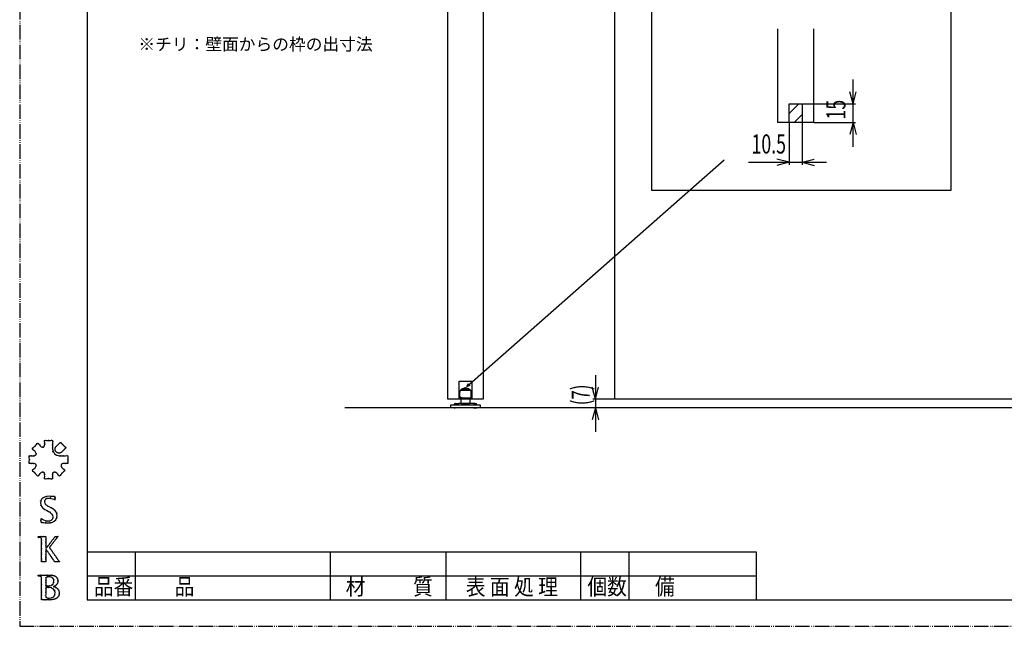
# Model space of a CAD drawing. Extents: x 17 to 417, y 13 to 292.
# Drawn here: x 17 to 217, y 13 to 136 of the extents above; entities that cross this region are included whole.
import ezdxf

# ---------------------------------------------------------------- set-up
doc = ezdxf.new("R2010")
doc.units = 0
doc.linetypes.add('AI9-LType2', pattern=[2.116667, 2.116667])
doc.linetypes.add('AI9-LType5', pattern=[4.017306, 2.954553, -0.295455, 0.088194, -0.295455, 0.088194, -0.295455])
doc.layers.add('レイヤー_1', color=160, linetype='Continuous')
doc.styles.add('STD', font='txt')

# ---------------------------------------------------------------- blocks, each defined once
blk = doc.blocks.new('AI9-BLK90')
at = {"layer": 'レイヤー_1', "color": 18}
for p, q in [((0.739145, 0.061495), (-0.739145, 0.061495)), ((-0.739145, 0.061495), (-0.739145, -0.061495)), ((0.739145, -0.061495), (0.739145, 0.061495)), ((-0.739145, -0.061495), (0.739145, -0.061495))]:
    blk.add_line(p, q, dxfattribs=at)
blk = doc.blocks.new('AI9-BLK88')
at = {"layer": 'レイヤー_1', "color": 18}
for p, q in [((-0.49, 1.31), (0.49, 1.31)), ((-0.49, 1.21), (-0.49, 1.31)), ((0.49, 1.31), (0.49, 1.21)), ((-0.86, -0.52), (0.86, -0.52)), ((-0.86, -1.58), (-0.86, -0.52)), ((-0.86, -1.58), (0.86, -1.58)), ((0.86, -0.52), (0.86, -1.58))]:
    blk.add_line(p, q, dxfattribs=at)
for points in [[(0, 1.58), (-0.19, 1.58), (-0.39, 1.53), (-0.55, 1.43)], [(0.55, 1.43), (0.39, 1.53), (0.19, 1.58), (0, 1.58)]]:
    blk.add_open_spline(points, degree=3, dxfattribs=at)
blk = doc.blocks.new('AI9-BLK87')
at = {"layer": 'レイヤー_1', "color": 18}
for p, q in [((-2.96, 0.14), (-2.12, 0.14)), ((-2.96, -0.43), (-2.96, 0.14)), ((-2.12, 0.14), (-2.32, 0.14)), ((-2.32, 0.14), (1.66, 0.14)), ((-2.01, 0.43), (-1.37, 0.43)), ((-0.63, 0.43), (-1.37, 0.43)), ((0.63, 0.43), (-0.63, 0.43)), ((1.37, 0.43), (0.63, 0.43)), ((2.01, 0.43), (1.37, 0.43)), ((2.32, 0.14), (1.63, 0.14)), ((1.63, 0.14), (2.96, 0.14)), ((1.66, 0.14), (2.32, 0.14)), ((2.96, 0.14), (2.96, -0.43)), ((-2.12, -0.43), (-2.96, -0.43)), ((-2.32, -0.43), (-2.12, -0.43)), ((1.65, -0.43), (-2.32, -0.43)), ((1.63, -0.43), (2.32, -0.43)), ((2.96, -0.43), (1.63, -0.43)), ((2.32, -0.43), (1.65, -0.43))]:
    blk.add_line(p, q, dxfattribs=at)
for points in [[(-2.01, 0.43), (-2.18, 0.43), (-2.31, 0.3), (-2.31, 0.14)], [(2.31, 0.14), (2.31, 0.3), (2.18, 0.43), (2.01, 0.43)]]:
    blk.add_open_spline(points, degree=3, dxfattribs=at)
blk = doc.blocks.new('AI9-BLK86')
at = {"layer": 'レイヤー_1', "color": 18}
for p, q in [((-1.108976, 0.000345), (-1.096229, 0.739662)), ((-1.096229, -0.738973), (-1.108976, 0.000345)), ((-1.096229, 0.739662), (-0.970656, 0.862307)), ((-0.000172, 0.739662), (-1.096229, 0.739662)), ((-0.532956, 0.862307), (-0.970656, 0.862307)), ((0.971345, 0.862307), (-0.532956, 0.862307)), ((1.095885, 0.739662), (-0.000172, 0.739662)), ((0.971345, 0.862307), (1.095885, 0.739662)), ((1.095885, 0.739662), (1.108976, 0.000345)), ((1.108976, 0.000345), (1.095885, -0.738973)), ((-0.714685, -0.738973), (-1.096229, -0.738973)), ((-1.096229, -0.738973), (-0.970656, -0.862307)), ((-0.970656, -0.862307), (-0.517798, -0.862307)), ((-0.714685, -0.738973), (-0.000172, -0.738973)), ((-0.517798, -0.862307), (-0.000172, -0.862307)), ((-0.000172, -0.738973), (1.095885, -0.738973)), ((-0.000172, -0.862307), (0.973067, -0.862307)), ((1.096402, -0.738973), (0.973067, -0.862307))]:
    blk.add_line(p, q, dxfattribs=at)
blk = doc.blocks.new('AI9-BLK78')
at = {"layer": 'レイヤー_1', "color": 18}
for p, q in [((0.090175, 5.790861), (0.090175, 0.862307)), ((0.090175, 0.862307), (-0.569733, 3.326584)), ((0.090175, 0.862307), (0.7506, 3.326584)), ((3.836544, 0.862307), (-0.402301, 0.862307)), ((0.090175, 0.862307), (0.090175, -0.862307)), ((0.090175, -0.862307), (-0.569733, -3.326584)), ((2.619737, -0.862307), (-0.402301, -0.862307)), ((0.090175, -0.862307), (0.090175, -5.790861)), ((0.090175, -0.862307), (0.7506, -3.326584))]:
    blk.add_line(p, q, dxfattribs=at)
at = {"layer": 'レイヤー_1', "color": 7, "insert": (-4.725759, -0.3514), "char_height": 3.694212, "attachment_point": 1, "rotation": 90, "style": 'STD'}
blk.add_mtext('\\fMyriad Roman|b0|i0;\\H3.6942;\\W0.68;\\C7;(7)', dxfattribs=at)
blk = doc.blocks.new('AI9-BLK59')
at = {"layer": 'レイヤー_1', "color": 18, "linetype": 'AI9-LType2'}
for p, q in [((-100.68, -110.34), (-100.68, 60.71)), ((-93.54, 60.71), (-93.54, -110.34)), ((-66.79, 60.64), (-66.79, -110.34)), ((-98.4, -106.64), (-95.82, -106.64)), ((-98.4, -110.34), (-98.4, -106.64)), ((-95.82, -106.64), (-95.82, -110.34)), ((-93.54, -110.34), (-100.68, -110.34)), ((73.66, -110.34), (-66.79, -110.34))]:
    blk.add_line(p, q, dxfattribs=at)
at = {"layer": 'レイヤー_1', "color": 18}
for p, q in [((-96.8, -107.76), (-96.47, -107.12)), ((-96.8, -107.76), (-96.16, -107.47)), ((-50.02, -112.06), (-121.63, -112.06)), ((202.88, -112.06), (-75.58, -112.06))]:
    blk.add_line(p, q, dxfattribs=at)
at = {"layer": 'レイヤー_1', "color": 7}
for name, p in [('AI9-BLK78', (-70.8, -111.2)), ('AI9-BLK88', (-97.11, -109.62)), ('AI9-BLK86', (-97.11, -109.28)), ('AI9-BLK90', (-97.11, -108.25)), ('AI9-BLK87', (-97.11, -111.63))]:
    blk.add_blockref(name, p, dxfattribs=at)
blk = doc.blocks.new('AI9-BLK58')
at = {"layer": 'レイヤー_1', "color": 18, "linetype": 'AI9-LType5'}
for p, q in [((-200.12, 139.93), (-200.12, -139.93)), ((-200.12, -139.93), (200.12, -139.93))]:
    blk.add_line(p, q, dxfattribs=at)
at = {"layer": 'レイヤー_1', "color": 18}
for p, q in [((-186.42, 139.45), (-186.42, -134.55)), ((-186.42, -124.77), (-50.4, -124.77)), ((-176.63, -124.77), (-176.63, -134.55)), ((-137, -124.77), (-137, -134.55)), ((-113.51, -124.77), (-113.51, -134.55)), ((-86.11, -124.77), (-86.11, -134.55)), ((-76.33, -124.77), (-76.33, -134.55)), ((-50.4, -124.77), (-50.4, -134.55)), ((-186.42, -129.66), (-50.4, -129.66)), ((-186.42, -134.55), (197.18, -134.55))]:
    blk.add_line(p, q, dxfattribs=at)
for points, knots in [([(-190.33, -106.84), (-190.33, -106.22), (-190.33, -107.05), (-190.33, -106.43), (-190.36, -105.31), (-190.36, -106.85), (-190.33, -105.67), (-190.28, -104.99), (-190.28, -105.82), (-190.33, -105.25), (-190.96, -105.18), (-190.03, -105.18), (-190.79, -105.25), (-192.13, -105.29), (-190.4, -105.29), (-191.66, -105.25), (-192.35, -105.26), (-191.42, -105.26), (-192.12, -105.25), (-193.59, -104.8), (-191.72, -105.59), (-193.06, -104.86), (-193.78, -103.52), (-193, -105.39), (-193.45, -103.93), (-193.45, -103.22), (-193.45, -104.15), (-193.45, -103.46), (-193.48, -102.21), (-193.48, -103.93), (-193.45, -102.6), (-193.38, -101.84), (-193.38, -102.76), (-193.45, -102.13), (-194.02, -102.08), (-193.19, -102.08), (-193.86, -102.13), (-195, -102.2), (-193.47, -102.2), (-194.63, -102.13), (-195.31, -102.06), (-194.49, -102.06), (-195.04, -102.13), (-195.07, -102.49), (-195.07, -101.98), (-195.04, -102.39), (-195.03, -103.13), (-195.03, -102.17), (-195.04, -102.87), (-195.03, -103.26), (-195.03, -102.74), (-195.04, -103.13), (-195.35, -103.77), (-194.84, -103.01), (-195.3, -103.51), (-195.97, -103.46), (-195.07, -103.64), (-195.75, -103.42), (-196.3, -102.94), (-195.59, -103.64), (-196.1, -103.07), (-196.62, -102.44), (-195.91, -103.14), (-196.45, -102.72), (-196.89, -103.08), (-196.31, -102.5), (-196.74, -103.01), (-197.51, -103.86), (-196.43, -102.78), (-197.28, -103.55), (-197.8, -103.98), (-197.21, -103.4), (-197.57, -103.84), (-197.15, -104.38), (-197.86, -103.68), (-197.22, -104.2), (-196.65, -104.7), (-197.36, -104), (-196.87, -104.55), (-196.65, -105.22), (-196.83, -104.32), (-196.78, -105), (-197.29, -105.45), (-196.52, -104.94), (-197.16, -105.25), (-197.55, -105.26), (-197.04, -105.26), (-197.42, -105.25), (-198.12, -105.26), (-197.17, -105.26), (-197.9, -105.25), (-198.31, -105.23), (-197.8, -105.23), (-198.16, -105.25), (-198.23, -105.8), (-198.23, -104.98), (-198.16, -105.67), (-198.08, -106.82), (-198.08, -105.28), (-198.16, -106.43), (-198.23, -107.12), (-198.23, -106.29), (-198.16, -106.84), (-197.8, -106.87), (-198.31, -106.87), (-197.9, -106.84), (-197.17, -106.84), (-198.12, -106.84), (-197.42, -106.84), (-197.04, -106.84), (-197.55, -106.84), (-197.16, -106.84), (-196.52, -107.16), (-197.29, -106.65), (-196.78, -107.1), (-196.83, -107.78), (-196.65, -106.88), (-196.87, -107.55), (-197.36, -108.1), (-196.65, -107.4), (-197.22, -107.9), (-197.85, -108.42), (-197.15, -107.72), (-197.57, -108.25), (-197.21, -108.7), (-197.8, -108.11), (-197.28, -108.55), (-196.43, -109.32), (-197.51, -108.23), (-196.74, -109.09), (-196.31, -109.6), (-196.89, -109.02), (-196.45, -109.38), (-195.91, -108.96), (-196.62, -109.66), (-196.1, -109.03), (-195.59, -108.46), (-196.3, -109.16), (-195.75, -108.68), (-195.07, -108.46), (-195.97, -108.64), (-195.3, -108.59), (-194.84, -109.09), (-195.35, -108.33), (-195.04, -108.97), (-195.03, -109.36), (-195.03, -108.84), (-195.04, -109.23), (-195.03, -109.93), (-195.03, -108.97), (-195.04, -109.71), (-195.07, -110.12), (-195.07, -109.6), (-195.04, -109.96), (-194.49, -110.04), (-195.31, -110.04), (-194.63, -109.96), (-193.48, -109.88), (-195.01, -109.89), (-193.86, -109.96), (-193.18, -110.04), (-194, -110.04), (-193.45, -109.96), (-193.42, -109.6), (-193.42, -110.12), (-193.45, -109.71), (-193.46, -108.97), (-193.46, -109.93), (-193.45, -109.23), (-193.46, -108.84), (-193.46, -109.36), (-193.45, -108.97), (-193.14, -108.33), (-193.65, -109.09), (-193.19, -108.59), (-192.52, -108.64), (-193.42, -108.46), (-192.74, -108.68), (-192.19, -109.16), (-192.9, -108.46), (-192.39, -109.03), (-191.87, -109.66), (-192.58, -108.96), (-192.04, -109.38), (-191.6, -109.01), (-192.18, -109.6), (-191.75, -109.09), (-190.98, -108.23), (-192.06, -109.32), (-191.21, -108.55), (-190.69, -108.11), (-191.28, -108.7), (-190.91, -108.25), (-191.34, -107.72), (-190.63, -108.42), (-191.27, -107.9), (-191.84, -107.4), (-191.13, -108.1), (-191.62, -107.55), (-191.84, -106.87), (-191.66, -107.78), (-191.71, -107.1), (-191.2, -106.65), (-191.96, -107.16), (-191.33, -106.84), (-190.94, -106.83), (-191.45, -106.83), (-191.07, -106.84), (-190.35, -106.85), (-191.31, -106.85), (-190.59, -106.84), (-190.2, -106.84), (-190.72, -106.84), (-190.33, -106.84)], [0, 0, 0, 0, 1, 1, 1, 2, 2, 2, 3, 3, 3, 4, 4, 4, 5, 5, 5, 6, 6, 6, 7, 7, 7, 8, 8, 8, 9, 9, 9, 10, 10, 10, 11, 11, 11, 12, 12, 12, 13, 13, 13, 14, 14, 14, 15, 15, 15, 16, 16, 16, 17, 17, 17, 18, 18, 18, 19, 19, 19, 20, 20, 20, 21, 21, 21, 22, 22, 22, 23, 23, 23, 24, 24, 24, 25, 25, 25, 26, 26, 26, 27, 27, 27, 28, 28, 28, 29, 29, 29, 30, 30, 30, 31, 31, 31, 32, 32, 32, 33, 33, 33, 34, 34, 34, 35, 35, 35, 36, 36, 36, 37, 37, 37, 38, 38, 38, 39, 39, 39, 40, 40, 40, 41, 41, 41, 42, 42, 42, 43, 43, 43, 44, 44, 44, 45, 45, 45, 46, 46, 46, 47, 47, 47, 48, 48, 48, 49, 49, 49, 50, 50, 50, 51, 51, 51, 52, 52, 52, 53, 53, 53, 54, 54, 54, 55, 55, 55, 56, 56, 56, 57, 57, 57, 58, 58, 58, 59, 59, 59, 60, 60, 60, 61, 61, 61, 62, 62, 62, 63, 63, 63, 64, 64, 64, 65, 65, 65, 66, 66, 66, 67, 67, 67, 68, 68, 68, 69, 69, 69, 70, 70, 70, 71, 71, 71, 71]), ([(-191.55, -104.48), (-191.55, -104.48), (-191.56, -104.49), (-191.55, -104.48), (-191.53, -104.46), (-191.56, -104.48), (-191.54, -104.47), (-191.5, -104.43), (-191.55, -104.47), (-191.52, -104.44), (-191.47, -104.4), (-191.53, -104.46), (-191.49, -104.42), (-191.44, -104.37), (-191.5, -104.43), (-191.45, -104.38), (-191.39, -104.32), (-191.47, -104.4), (-191.41, -104.34), (-191.35, -104.28), (-191.44, -104.36), (-191.37, -104.3), (-191.3, -104.23), (-191.39, -104.32), (-191.32, -104.25), (-191.25, -104.17), (-191.35, -104.28), (-191.27, -104.2), (-191.19, -104.12), (-191.3, -104.23), (-191.22, -104.15), (-191.14, -104.06), (-191.25, -104.17), (-191.16, -104.09), (-191.08, -104.01), (-191.19, -104.12), (-191.11, -104.04), (-191.03, -103.96), (-191.14, -104.06), (-191.06, -103.98), (-190.98, -103.9), (-191.08, -104.01), (-191, -103.93), (-190.93, -103.86), (-191.03, -103.96), (-190.95, -103.88), (-190.88, -103.81), (-190.98, -103.9), (-190.9, -103.83), (-190.84, -103.77), (-190.93, -103.85), (-190.86, -103.79), (-190.8, -103.73), (-190.88, -103.81), (-190.82, -103.75), (-190.77, -103.7), (-190.84, -103.77), (-190.79, -103.71), (-190.74, -103.67), (-190.8, -103.73), (-190.76, -103.69), (-190.73, -103.65), (-190.77, -103.7), (-190.74, -103.67), (-190.72, -103.65), (-190.74, -103.67), (-190.72, -103.65), (-190.72, -103.65), (-190.72, -103.65), (-190.72, -103.65), (-190.73, -103.64), (-190.72, -103.65), (-190.72, -103.64), (-190.75, -103.62), (-190.72, -103.65), (-190.74, -103.63), (-190.77, -103.6), (-190.73, -103.64), (-190.76, -103.6), (-190.81, -103.56), (-190.75, -103.62), (-190.79, -103.57), (-190.85, -103.52), (-190.77, -103.59), (-190.83, -103.54), (-190.89, -103.47), (-190.81, -103.56), (-190.87, -103.5), (-190.94, -103.42), (-190.85, -103.52), (-190.92, -103.45), (-191, -103.37), (-190.89, -103.47), (-190.97, -103.39), (-191.06, -103.31), (-190.94, -103.42), (-191.03, -103.34), (-191.12, -103.25), (-191, -103.37), (-191.09, -103.28), (-191.18, -103.18), (-191.06, -103.31), (-191.15, -103.21), (-191.25, -103.12), (-191.12, -103.24), (-191.22, -103.15), (-191.31, -103.05), (-191.18, -103.18), (-191.28, -103.08), (-191.38, -102.99), (-191.25, -103.12), (-191.35, -103.02), (-191.44, -102.92), (-191.31, -103.05), (-191.41, -102.96), (-191.5, -102.86), (-191.38, -102.99), (-191.47, -102.89), (-191.56, -102.8), (-191.44, -102.92), (-191.53, -102.83), (-191.62, -102.75), (-191.5, -102.86), (-191.59, -102.78), (-191.67, -102.7), (-191.56, -102.8), (-191.64, -102.72), (-191.72, -102.65), (-191.62, -102.75), (-191.69, -102.67), (-191.76, -102.61), (-191.67, -102.7), (-191.73, -102.63), (-191.79, -102.58), (-191.72, -102.65), (-191.77, -102.59), (-191.82, -102.55), (-191.76, -102.61), (-191.8, -102.56), (-191.84, -102.53), (-191.79, -102.57), (-191.83, -102.54), (-191.85, -102.52), (-191.82, -102.55), (-191.84, -102.53), (-191.85, -102.52), (-191.84, -102.53), (-191.84, -102.52), (-191.85, -102.53), (-191.84, -102.52), (-191.85, -102.53), (-191.87, -102.55), (-191.84, -102.52), (-191.86, -102.54), (-191.89, -102.57), (-191.85, -102.53), (-191.88, -102.56), (-191.93, -102.6), (-191.87, -102.55), (-191.91, -102.59), (-191.96, -102.64), (-191.89, -102.57), (-191.95, -102.62), (-192.01, -102.68), (-191.93, -102.6), (-191.99, -102.66), (-192.05, -102.73), (-191.96, -102.64), (-192.03, -102.71), (-192.1, -102.78), (-192.01, -102.68), (-192.08, -102.76), (-192.16, -102.83), (-192.05, -102.73), (-192.13, -102.81), (-192.21, -102.89), (-192.1, -102.78), (-192.18, -102.86), (-192.26, -102.94), (-192.16, -102.83), (-192.24, -102.92), (-192.32, -103), (-192.21, -102.89), (-192.29, -102.97), (-192.37, -103.05), (-192.27, -102.94), (-192.35, -103.03), (-192.43, -103.11), (-192.32, -103), (-192.4, -103.08), (-192.48, -103.16), (-192.37, -103.05), (-192.45, -103.13), (-192.52, -103.2), (-192.43, -103.11), (-192.5, -103.18), (-192.57, -103.24), (-192.48, -103.16), (-192.54, -103.22), (-192.6, -103.28), (-192.52, -103.2), (-192.58, -103.26), (-192.64, -103.31), (-192.57, -103.24), (-192.62, -103.3), (-192.66, -103.34), (-192.6, -103.28), (-192.65, -103.32), (-192.68, -103.36), (-192.64, -103.31), (-192.67, -103.35), (-192.69, -103.37), (-192.66, -103.34), (-192.68, -103.36), (-192.69, -103.37), (-192.68, -103.36), (-192.68, -103.36), (-192.78, -103.47), (-192.66, -103.33), (-192.75, -103.43), (-192.83, -103.54), (-192.72, -103.39), (-192.8, -103.51), (-192.87, -103.62), (-192.78, -103.47), (-192.84, -103.59), (-192.89, -103.71), (-192.83, -103.55), (-192.88, -103.67), (-192.91, -103.8), (-192.87, -103.63), (-192.9, -103.75), (-192.92, -103.88), (-192.89, -103.71), (-192.91, -103.84), (-192.92, -103.97), (-192.91, -103.8), (-192.92, -103.93), (-192.91, -104.06), (-192.92, -103.88), (-192.91, -104.01), (-192.89, -104.14), (-192.92, -103.97), (-192.9, -104.1), (-192.87, -104.23), (-192.91, -104.06), (-192.88, -104.18), (-192.83, -104.31), (-192.89, -104.14), (-192.84, -104.27), (-192.78, -104.39), (-192.87, -104.23), (-192.8, -104.35), (-192.72, -104.46), (-192.83, -104.31), (-192.75, -104.42), (-192.66, -104.53), (-192.78, -104.39), (-192.68, -104.49), (-192.58, -104.58), (-192.72, -104.46), (-192.62, -104.55), (-192.51, -104.63), (-192.65, -104.53), (-192.54, -104.6), (-192.42, -104.67), (-192.58, -104.58), (-192.46, -104.65), (-192.34, -104.7), (-192.5, -104.63), (-192.38, -104.68), (-192.25, -104.72), (-192.42, -104.67), (-192.3, -104.7), (-192.17, -104.73), (-192.34, -104.7), (-192.21, -104.72), (-192.08, -104.73), (-192.25, -104.72), (-192.12, -104.72), (-191.99, -104.72), (-192.17, -104.73), (-192.04, -104.72), (-191.91, -104.7), (-192.08, -104.73), (-191.95, -104.7), (-191.82, -104.67), (-191.99, -104.72), (-191.86, -104.68), (-191.74, -104.63), (-191.9, -104.7), (-191.78, -104.65), (-191.66, -104.58), (-191.82, -104.67), (-191.7, -104.6), (-191.59, -104.53), (-191.74, -104.63), (-191.63, -104.55), (-191.52, -104.46), (-191.66, -104.58), (-191.56, -104.49), (-191.56, -104.48), (-191.56, -104.49), (-191.56, -104.49), (-191.55, -104.48), (-191.56, -104.49), (-191.55, -104.48)], [0, 0, 0, 0, 1, 1, 1, 2, 2, 2, 3, 3, 3, 4, 4, 4, 5, 5, 5, 6, 6, 6, 7, 7, 7, 8, 8, 8, 9, 9, 9, 10, 10, 10, 11, 11, 11, 12, 12, 12, 13, 13, 13, 14, 14, 14, 15, 15, 15, 16, 16, 16, 17, 17, 17, 18, 18, 18, 19, 19, 19, 20, 20, 20, 21, 21, 21, 22, 22, 22, 23, 23, 23, 24, 24, 24, 25, 25, 25, 26, 26, 26, 27, 27, 27, 28, 28, 28, 29, 29, 29, 30, 30, 30, 31, 31, 31, 32, 32, 32, 33, 33, 33, 34, 34, 34, 35, 35, 35, 36, 36, 36, 37, 37, 37, 38, 38, 38, 39, 39, 39, 40, 40, 40, 41, 41, 41, 42, 42, 42, 43, 43, 43, 44, 44, 44, 45, 45, 45, 46, 46, 46, 47, 47, 47, 48, 48, 48, 49, 49, 49, 50, 50, 50, 51, 51, 51, 52, 52, 52, 53, 53, 53, 54, 54, 54, 55, 55, 55, 56, 56, 56, 57, 57, 57, 58, 58, 58, 59, 59, 59, 60, 60, 60, 61, 61, 61, 62, 62, 62, 63, 63, 63, 64, 64, 64, 65, 65, 65, 66, 66, 66, 67, 67, 67, 68, 68, 68, 69, 69, 69, 70, 70, 70, 71, 71, 71, 72, 72, 72, 73, 73, 73, 74, 74, 74, 75, 75, 75, 76, 76, 76, 77, 77, 77, 78, 78, 78, 79, 79, 79, 80, 80, 80, 81, 81, 81, 82, 82, 82, 83, 83, 83, 84, 84, 84, 85, 85, 85, 86, 86, 86, 87, 87, 87, 88, 88, 88, 89, 89, 89, 90, 90, 90, 91, 91, 91, 92, 92, 92, 93, 93, 93, 94, 94, 94, 95, 95, 95, 96, 96, 96, 97, 97, 97, 98, 98, 98, 99, 99, 99, 100, 100, 100, 101, 101, 101, 102, 102, 102, 102]), ([(-192.88, -114.22), (-193.71, -113.89), (-192.61, -114.32), (-193.43, -114.01), (-194.69, -113.73), (-192.99, -114), (-194.28, -113.87), (-195.11, -114.08), (-194.05, -113.7), (-194.81, -114.05), (-195.24, -114.86), (-194.8, -113.72), (-195.03, -114.63), (-194.72, -115.55), (-195.25, -114.37), (-194.77, -115.21), (-193.86, -115.89), (-195.12, -115.05), (-194.14, -115.64), (-193, -116.23), (-194.51, -115.42), (-193.39, -116.04), (-192.39, -116.8), (-193.65, -115.73), (-192.76, -116.58), (-192.26, -117.76), (-192.79, -116.13), (-192.49, -117.39), (-192.77, -118.78), (-192.24, -116.99), (-192.76, -118.28), (-193.75, -119.1), (-192.34, -118.12), (-193.47, -118.78), (-194.95, -119.1), (-192.98, -118.79), (-194.45, -118.93), (-195.67, -118.79), (-193.98, -118.96), (-195.3, -118.84), (-196.19, -118.76), (-195.15, -118.99), (-195.82, -118.73), (-195.83, -118.49), (-195.83, -118.82), (-195.82, -118.56), (-195.81, -118.11), (-195.81, -118.72), (-195.82, -118.26), (-195.83, -118), (-195.83, -118.33), (-195.82, -118.09), (-195.05, -118.33), (-196.26, -117.75), (-195.22, -118.38), (-193.85, -118.8), (-195.63, -118.44), (-194.33, -118.56), (-193.62, -118.47), (-194.56, -118.63), (-193.86, -118.48), (-193.28, -118.1), (-194, -118.67), (-193.5, -118.2), (-193.2, -117.39), (-193.49, -118.5), (-193.35, -117.65), (-193.67, -116.68), (-193.14, -117.92), (-193.62, -117.03), (-194.52, -116.33), (-193.26, -117.2), (-194.25, -116.59), (-195.38, -115.99), (-193.88, -116.81), (-195, -116.18), (-195.99, -115.44), (-194.73, -116.5), (-195.63, -115.65), (-196.13, -114.49), (-195.6, -116.09), (-195.89, -114.85), (-195.67, -113.72), (-196.09, -115.18), (-195.68, -114.12), (-194.84, -113.36), (-196.04, -114.28), (-195.08, -113.66), (-193.66, -113.33), (-195.55, -113.65), (-194.13, -113.5), (-193.05, -113.6), (-194.56, -113.49), (-193.38, -113.56), (-192.53, -113.59), (-193.53, -113.42), (-192.88, -113.64), (-192.87, -113.86), (-192.87, -113.56), (-192.88, -113.79), (-192.89, -114.21), (-192.89, -113.66), (-192.88, -114.07), (-192.88, -114.29), (-192.88, -113.99), (-192.88, -114.22)], [0, 0, 0, 0, 1, 1, 1, 2, 2, 2, 3, 3, 3, 4, 4, 4, 5, 5, 5, 6, 6, 6, 7, 7, 7, 8, 8, 8, 9, 9, 9, 10, 10, 10, 11, 11, 11, 12, 12, 12, 13, 13, 13, 14, 14, 14, 15, 15, 15, 16, 16, 16, 17, 17, 17, 18, 18, 18, 19, 19, 19, 20, 20, 20, 21, 21, 21, 22, 22, 22, 23, 23, 23, 24, 24, 24, 25, 25, 25, 26, 26, 26, 27, 27, 27, 28, 28, 28, 29, 29, 29, 30, 30, 30, 31, 31, 31, 32, 32, 32, 33, 33, 33, 34, 34, 34, 35, 35, 35, 35]), ([(-194.07, -123.92), (-194.04, -123.88), (-194.08, -123.93), (-194.05, -123.89), (-193.97, -123.79), (-194.08, -123.93), (-194, -123.82), (-193.87, -123.66), (-194.04, -123.88), (-193.91, -123.71), (-193.74, -123.49), (-193.97, -123.78), (-193.8, -123.57), (-193.6, -123.31), (-193.86, -123.65), (-193.67, -123.4), (-193.45, -123.11), (-193.74, -123.49), (-193.52, -123.2), (-193.28, -122.9), (-193.6, -123.31), (-193.36, -123), (-193.12, -122.68), (-193.44, -123.11), (-193.2, -122.79), (-192.95, -122.47), (-193.28, -122.9), (-193.04, -122.58), (-192.8, -122.27), (-193.11, -122.68), (-192.88, -122.37), (-192.66, -122.09), (-192.95, -122.47), (-192.73, -122.18), (-192.53, -121.93), (-192.8, -122.27), (-192.6, -122.01), (-192.43, -121.8), (-192.66, -122.09), (-192.49, -121.87), (-192.35, -121.7), (-192.52, -121.92), (-192.4, -121.76), (-192.33, -121.65), (-192.44, -121.8), (-192.34, -121.68), (-192.31, -121.64), (-192.35, -121.69), (-192.32, -121.66), (-192.36, -121.66), (-192.31, -121.66), (-192.35, -121.66), (-192.45, -121.66), (-192.32, -121.66), (-192.41, -121.66), (-192.55, -121.66), (-192.37, -121.66), (-192.5, -121.66), (-192.66, -121.66), (-192.45, -121.66), (-192.61, -121.66), (-192.76, -121.66), (-192.55, -121.66), (-192.71, -121.66), (-192.84, -121.66), (-192.66, -121.66), (-192.8, -121.66), (-192.89, -121.66), (-192.77, -121.66), (-192.86, -121.66), (-192.9, -121.66), (-192.85, -121.66), (-192.89, -121.66), (-192.92, -121.7), (-192.88, -121.64), (-192.91, -121.69), (-193, -121.81), (-192.87, -121.65), (-192.97, -121.76), (-193.11, -121.95), (-192.92, -121.7), (-193.06, -121.89), (-193.24, -122.13), (-193, -121.81), (-193.19, -122.05), (-193.4, -122.33), (-193.11, -121.95), (-193.33, -122.23), (-193.57, -122.55), (-193.25, -122.13), (-193.49, -122.44), (-193.75, -122.78), (-193.4, -122.33), (-193.66, -122.67), (-193.93, -123.01), (-193.57, -122.55), (-193.84, -122.9), (-194.11, -123.24), (-193.75, -122.78), (-194.02, -123.13), (-194.28, -123.46), (-193.93, -123.02), (-194.19, -123.35), (-194.43, -123.67), (-194.11, -123.25), (-194.35, -123.56), (-194.57, -123.84), (-194.28, -123.47), (-194.5, -123.75), (-194.68, -123.98), (-194.44, -123.67), (-194.62, -123.91), (-194.76, -124.09), (-194.57, -123.85), (-194.71, -124.03), (-194.81, -124.14), (-194.69, -123.98), (-194.77, -124.11), (-194.8, -124.16), (-194.76, -124.1), (-194.79, -124.14), (-194.81, -124.14), (-194.79, -124.14), (-194.8, -124.14), (-194.81, -124.14), (-194.8, -124.14), (-194.81, -124.14), (-194.82, -124.1), (-194.82, -124.16), (-194.81, -124.11), (-194.8, -123.98), (-194.8, -124.14), (-194.81, -124.03), (-194.81, -123.85), (-194.81, -124.09), (-194.81, -123.91), (-194.81, -123.67), (-194.81, -123.98), (-194.81, -123.75), (-194.81, -123.47), (-194.81, -123.84), (-194.81, -123.56), (-194.81, -123.25), (-194.81, -123.67), (-194.81, -123.35), (-194.81, -123.02), (-194.81, -123.46), (-194.81, -123.13), (-194.81, -122.78), (-194.81, -123.24), (-194.81, -122.9), (-194.81, -122.55), (-194.81, -123.01), (-194.81, -122.67), (-194.81, -122.33), (-194.81, -122.78), (-194.81, -122.44), (-194.81, -122.13), (-194.81, -122.55), (-194.81, -122.23), (-194.81, -121.95), (-194.81, -122.33), (-194.81, -122.05), (-194.81, -121.81), (-194.81, -122.13), (-194.81, -121.89), (-194.81, -121.7), (-194.81, -121.95), (-194.81, -121.76), (-194.81, -121.65), (-194.81, -121.81), (-194.81, -121.69), (-194.81, -121.64), (-194.81, -121.7), (-194.81, -121.66), (-194.85, -121.66), (-194.79, -121.66), (-194.84, -121.66), (-194.95, -121.66), (-194.8, -121.66), (-194.91, -121.66), (-195.08, -121.66), (-194.85, -121.66), (-195.02, -121.66), (-195.24, -121.66), (-194.95, -121.66), (-195.17, -121.66), (-195.41, -121.66), (-195.08, -121.66), (-195.33, -121.66), (-195.6, -121.66), (-195.24, -121.66), (-195.51, -121.66), (-195.78, -121.66), (-195.42, -121.66), (-195.69, -121.66), (-195.95, -121.66), (-195.6, -121.66), (-195.87, -121.66), (-196.11, -121.66), (-195.78, -121.66), (-196.03, -121.66), (-196.24, -121.66), (-195.96, -121.66), (-196.17, -121.66), (-196.35, -121.66), (-196.12, -121.66), (-196.29, -121.66), (-196.39, -121.66), (-196.25, -121.66), (-196.36, -121.66), (-196.41, -121.66), (-196.35, -121.66), (-196.39, -121.66), (-196.39, -121.68), (-196.39, -121.65), (-196.39, -121.68), (-196.39, -121.74), (-196.39, -121.66), (-196.39, -121.72), (-196.39, -121.79), (-196.39, -121.69), (-196.39, -121.77), (-196.39, -121.83), (-196.39, -121.75), (-196.39, -121.81), (-196.39, -121.84), (-196.39, -121.8), (-196.39, -121.83), (-196.13, -121.92), (-196.54, -121.85), (-196.18, -121.86), (-195.93, -121.9), (-196.25, -121.84), (-196.02, -121.89), (-195.83, -121.95), (-196.08, -121.87), (-195.89, -121.93), (-195.75, -122), (-195.94, -121.9), (-195.8, -121.98), (-195.7, -122.07), (-195.83, -121.94), (-195.74, -122.05), (-195.67, -122.18), (-195.75, -122), (-195.69, -122.14), (-195.65, -122.32), (-195.7, -122.08), (-195.67, -122.26), (-195.65, -122.49), (-195.67, -122.18), (-195.66, -122.41), (-195.65, -122.71), (-195.66, -122.31), (-195.66, -122.61), (-195.66, -122.66), (-195.66, -122.6), (-195.66, -122.64), (-195.66, -122.77), (-195.66, -122.6), (-195.66, -122.72), (-195.66, -122.92), (-195.66, -122.66), (-195.66, -122.85), (-195.66, -123.1), (-195.66, -122.77), (-195.66, -123.02), (-195.66, -123.33), (-195.66, -122.92), (-195.66, -123.22), (-195.66, -123.57), (-195.66, -123.11), (-195.66, -123.46), (-195.66, -123.84), (-195.66, -123.33), (-195.66, -123.71), (-195.66, -124.13), (-195.66, -123.58), (-195.66, -123.99), (-195.66, -124.43), (-195.66, -123.85), (-195.66, -124.28), (-195.66, -124.73), (-195.66, -124.13), (-195.66, -124.58), (-195.66, -125.03), (-195.66, -124.43), (-195.66, -124.88), (-195.66, -125.33), (-195.66, -124.73), (-195.66, -125.18), (-195.66, -125.61), (-195.66, -125.03), (-195.66, -125.47), (-195.66, -125.88), (-195.66, -125.33), (-195.66, -125.75), (-195.66, -126.13), (-195.66, -125.62), (-195.66, -126), (-195.66, -126.35), (-195.66, -125.89), (-195.66, -126.23), (-195.66, -126.54), (-195.66, -126.13), (-195.66, -126.44), (-195.66, -126.69), (-195.66, -126.35), (-195.66, -126.6), (-195.66, -126.79), (-195.66, -126.54), (-195.66, -126.73), (-195.65, -126.84), (-195.65, -126.68), (-195.66, -126.81), (-195.66, -126.85), (-195.66, -126.8), (-195.66, -126.84), (-195.62, -126.84), (-195.67, -126.84), (-195.63, -126.84), (-195.53, -126.83), (-195.66, -126.83), (-195.57, -126.84), (-195.43, -126.84), (-195.62, -126.84), (-195.47, -126.84), (-195.3, -126.84), (-195.53, -126.84), (-195.36, -126.84), (-195.17, -126.84), (-195.42, -126.84), (-195.23, -126.84), (-195.04, -126.84), (-195.3, -126.84), (-195.11, -126.84), (-194.94, -126.84), (-195.17, -126.84), (-194.99, -126.84), (-194.85, -126.84), (-195.04, -126.84), (-194.9, -126.84), (-194.8, -126.83), (-194.93, -126.83), (-194.83, -126.84), (-194.79, -126.84), (-194.84, -126.84), (-194.81, -126.84), (-194.81, -126.8), (-194.81, -126.85), (-194.81, -126.81), (-194.81, -126.7), (-194.81, -126.84), (-194.81, -126.74), (-194.81, -126.57), (-194.81, -126.8), (-194.81, -126.62), (-194.81, -126.39), (-194.81, -126.7), (-194.81, -126.47), (-194.81, -126.2), (-194.81, -126.56), (-194.81, -126.29), (-194.81, -125.99), (-194.81, -126.39), (-194.81, -126.09), (-194.81, -125.77), (-194.81, -126.2), (-194.81, -125.87), (-194.81, -125.53), (-194.81, -125.99), (-194.81, -125.65), (-194.81, -125.3), (-194.81, -125.76), (-194.81, -125.42), (-194.81, -125.08), (-194.81, -125.53), (-194.81, -125.19), (-194.81, -124.86), (-194.81, -125.3), (-194.81, -124.97), (-194.81, -124.67), (-194.81, -125.07), (-194.81, -124.77), (-194.81, -124.5), (-194.81, -124.86), (-194.81, -124.59), (-194.81, -124.37), (-194.81, -124.67), (-194.81, -124.44), (-194.81, -124.27), (-194.81, -124.5), (-194.81, -124.33), (-194.8, -124.22), (-194.8, -124.37), (-194.81, -124.25), (-194.82, -124.21), (-194.82, -124.26), (-194.81, -124.23), (-194.8, -124.23), (-194.81, -124.23), (-194.8, -124.23), (-194.79, -124.23), (-194.81, -124.23), (-194.79, -124.23), (-194.76, -124.26), (-194.8, -124.21), (-194.78, -124.25), (-194.7, -124.37), (-194.81, -124.22), (-194.73, -124.33), (-194.61, -124.5), (-194.76, -124.27), (-194.65, -124.44), (-194.49, -124.67), (-194.7, -124.37), (-194.54, -124.59), (-194.36, -124.86), (-194.6, -124.5), (-194.42, -124.77), (-194.21, -125.07), (-194.49, -124.67), (-194.28, -124.97), (-194.06, -125.3), (-194.36, -124.86), (-194.13, -125.19), (-193.9, -125.53), (-194.21, -125.08), (-193.97, -125.42), (-193.74, -125.76), (-194.05, -125.3), (-193.82, -125.65), (-193.58, -125.99), (-193.89, -125.53), (-193.66, -125.87), (-193.43, -126.2), (-193.73, -125.77), (-193.51, -126.09), (-193.3, -126.39), (-193.58, -125.99), (-193.37, -126.29), (-193.19, -126.56), (-193.43, -126.2), (-193.25, -126.47), (-193.09, -126.7), (-193.3, -126.39), (-193.14, -126.62), (-193.02, -126.8), (-193.18, -126.57), (-193.06, -126.74), (-192.98, -126.84), (-193.09, -126.7), (-193.01, -126.81), (-192.99, -126.85), (-193.02, -126.8), (-192.99, -126.84), (-192.95, -126.84), (-193.01, -126.84), (-192.97, -126.84), (-192.85, -126.83), (-193, -126.83), (-192.89, -126.84), (-192.73, -126.84), (-192.95, -126.84), (-192.78, -126.84), (-192.58, -126.84), (-192.85, -126.84), (-192.65, -126.84), (-192.43, -126.84), (-192.72, -126.84), (-192.5, -126.84), (-192.28, -126.84), (-192.57, -126.84), (-192.36, -126.84), (-192.16, -126.84), (-192.42, -126.84), (-192.22, -126.84), (-192.05, -126.84), (-192.27, -126.84), (-192.11, -126.84), (-192.01, -126.83), (-192.16, -126.83), (-192.04, -126.84), (-191.99, -126.84), (-192.05, -126.84), (-192.01, -126.84), (-192.03, -126.8), (-191.99, -126.85), (-192.03, -126.81), (-192.11, -126.7), (-192.01, -126.84), (-192.08, -126.74), (-192.2, -126.56), (-192.03, -126.8), (-192.16, -126.62), (-192.32, -126.39), (-192.11, -126.7), (-192.27, -126.47), (-192.46, -126.2), (-192.2, -126.56), (-192.4, -126.29), (-192.62, -125.98), (-192.33, -126.39), (-192.54, -126.08), (-192.78, -125.75), (-192.47, -126.19), (-192.7, -125.86), (-192.95, -125.5), (-192.62, -125.98), (-192.87, -125.62), (-193.13, -125.26), (-192.78, -125.74), (-193.04, -125.38), (-193.3, -125.02), (-192.95, -125.5), (-193.21, -125.14), (-193.46, -124.78), (-193.13, -125.25), (-193.38, -124.9), (-193.62, -124.56), (-193.3, -125.01), (-193.54, -124.68), (-193.76, -124.37), (-193.46, -124.78), (-193.68, -124.47), (-193.88, -124.2), (-193.62, -124.56), (-193.81, -124.29), (-193.97, -124.06), (-193.76, -124.36), (-193.92, -124.14), (-194.04, -123.96), (-193.88, -124.19), (-194, -124.02), (-194.08, -123.91), (-193.97, -124.06), (-194.05, -123.95), (-194.08, -123.91), (-194.04, -123.96), (-194.07, -123.92)], [0, 0, 0, 0, 1, 1, 1, 2, 2, 2, 3, 3, 3, 4, 4, 4, 5, 5, 5, 6, 6, 6, 7, 7, 7, 8, 8, 8, 9, 9, 9, 10, 10, 10, 11, 11, 11, 12, 12, 12, 13, 13, 13, 14, 14, 14, 15, 15, 15, 16, 16, 16, 17, 17, 17, 18, 18, 18, 19, 19, 19, 20, 20, 20, 21, 21, 21, 22, 22, 22, 23, 23, 23, 24, 24, 24, 25, 25, 25, 26, 26, 26, 27, 27, 27, 28, 28, 28, 29, 29, 29, 30, 30, 30, 31, 31, 31, 32, 32, 32, 33, 33, 33, 34, 34, 34, 35, 35, 35, 36, 36, 36, 37, 37, 37, 38, 38, 38, 39, 39, 39, 40, 40, 40, 41, 41, 41, 42, 42, 42, 43, 43, 43, 44, 44, 44, 45, 45, 45, 46, 46, 46, 47, 47, 47, 48, 48, 48, 49, 49, 49, 50, 50, 50, 51, 51, 51, 52, 52, 52, 53, 53, 53, 54, 54, 54, 55, 55, 55, 56, 56, 56, 57, 57, 57, 58, 58, 58, 59, 59, 59, 60, 60, 60, 61, 61, 61, 62, 62, 62, 63, 63, 63, 64, 64, 64, 65, 65, 65, 66, 66, 66, 67, 67, 67, 68, 68, 68, 69, 69, 69, 70, 70, 70, 71, 71, 71, 72, 72, 72, 73, 73, 73, 74, 74, 74, 75, 75, 75, 76, 76, 76, 77, 77, 77, 78, 78, 78, 79, 79, 79, 80, 80, 80, 81, 81, 81, 82, 82, 82, 83, 83, 83, 84, 84, 84, 85, 85, 85, 86, 86, 86, 87, 87, 87, 88, 88, 88, 89, 89, 89, 90, 90, 90, 91, 91, 91, 92, 92, 92, 93, 93, 93, 94, 94, 94, 95, 95, 95, 96, 96, 96, 97, 97, 97, 98, 98, 98, 99, 99, 99, 100, 100, 100, 101, 101, 101, 102, 102, 102, 103, 103, 103, 104, 104, 104, 105, 105, 105, 106, 106, 106, 107, 107, 107, 108, 108, 108, 109, 109, 109, 110, 110, 110, 111, 111, 111, 112, 112, 112, 113, 113, 113, 114, 114, 114, 115, 115, 115, 116, 116, 116, 117, 117, 117, 118, 118, 118, 119, 119, 119, 120, 120, 120, 121, 121, 121, 122, 122, 122, 123, 123, 123, 124, 124, 124, 125, 125, 125, 126, 126, 126, 127, 127, 127, 128, 128, 128, 129, 129, 129, 130, 130, 130, 131, 131, 131, 132, 132, 132, 133, 133, 133, 134, 134, 134, 135, 135, 135, 136, 136, 136, 137, 137, 137, 138, 138, 138, 139, 139, 139, 140, 140, 140, 141, 141, 141, 142, 142, 142, 143, 143, 143, 144, 144, 144, 145, 145, 145, 146, 146, 146, 147, 147, 147, 148, 148, 148, 149, 149, 149, 150, 150, 150, 151, 151, 151, 152, 152, 152, 153, 153, 153, 154, 154, 154, 155, 155, 155, 156, 156, 156, 157, 157, 157, 158, 158, 158, 159, 159, 159, 160, 160, 160, 161, 161, 161, 162, 162, 162, 163, 163, 163, 164, 164, 164, 165, 165, 165, 166, 166, 166, 167, 167, 167, 168, 168, 168, 169, 169, 169, 170, 170, 170, 171, 171, 171, 172, 172, 172, 173, 173, 173, 174, 174, 174, 175, 175, 175, 176, 176, 176, 177, 177, 177, 178, 178, 178, 179, 179, 179, 180, 180, 180, 180]), ([(-195.65, -134.55), (-195.62, -134.55), (-195.66, -134.55), (-195.63, -134.55), (-195.53, -134.55), (-195.66, -134.55), (-195.56, -134.55), (-195.41, -134.55), (-195.61, -134.55), (-195.46, -134.55), (-195.27, -134.55), (-195.53, -134.55), (-195.33, -134.55), (-195.11, -134.55), (-195.41, -134.55), (-195.19, -134.55), (-194.95, -134.55), (-195.26, -134.55), (-195.03, -134.55), (-194.78, -134.55), (-195.11, -134.55), (-194.86, -134.55), (-194.62, -134.55), (-194.94, -134.55), (-194.7, -134.55), (-194.48, -134.55), (-194.78, -134.55), (-194.56, -134.55), (-194.36, -134.55), (-194.62, -134.55), (-194.43, -134.55), (-194.28, -134.55), (-194.48, -134.55), (-194.33, -134.55), (-194.23, -134.55), (-194.36, -134.55), (-194.26, -134.55), (-194.23, -134.55), (-194.27, -134.55), (-194.24, -134.55), (-194, -134.55), (-194.32, -134.55), (-194.08, -134.55), (-193.81, -134.55), (-194.17, -134.55), (-193.9, -134.55), (-193.59, -134.53), (-194, -134.55), (-193.69, -134.54), (-193.37, -134.5), (-193.8, -134.55), (-193.48, -134.51), (-193.15, -134.46), (-193.59, -134.54), (-193.26, -134.48), (-192.93, -134.4), (-193.37, -134.51), (-193.04, -134.42), (-192.72, -134.31), (-193.14, -134.46), (-192.83, -134.34), (-192.53, -134.19), (-192.92, -134.4), (-192.63, -134.24), (-192.36, -134.05), (-192.71, -134.31), (-192.45, -134.11), (-192.22, -133.87), (-192.52, -134.2), (-192.31, -133.94), (-192.12, -133.65), (-192.35, -134.05), (-192.19, -133.74), (-192.07, -133.38), (-192.22, -133.86), (-192.12, -133.5), (-192.07, -133.07), (-192.12, -133.64), (-192.09, -133.21), (-192.11, -132.77), (-192.07, -133.36), (-192.11, -132.92), (-192.2, -132.55), (-192.07, -133.04), (-192.18, -132.67), (-192.31, -132.36), (-192.12, -132.77), (-192.27, -132.47), (-192.45, -132.21), (-192.2, -132.55), (-192.4, -132.3), (-192.62, -132.09), (-192.32, -132.36), (-192.55, -132.17), (-192.79, -132), (-192.46, -132.21), (-192.71, -132.06), (-192.98, -131.94), (-192.63, -132.1), (-192.89, -131.98), (-193.15, -131.88), (-192.78, -131.99), (-193.07, -131.92), (-193.39, -131.89), (-193.03, -131.98), (-193.25, -131.88), (-193.25, -131.87), (-193.25, -131.88), (-193.25, -131.87), (-193.25, -131.86), (-193.25, -131.88), (-193.25, -131.86), (-193.07, -131.76), (-193.36, -131.87), (-193.11, -131.81), (-192.86, -131.71), (-193.17, -131.86), (-192.95, -131.74), (-192.73, -131.6), (-193.03, -131.79), (-192.8, -131.64), (-192.58, -131.47), (-192.87, -131.71), (-192.66, -131.52), (-192.47, -131.31), (-192.72, -131.6), (-192.54, -131.38), (-192.38, -131.11), (-192.58, -131.47), (-192.44, -131.2), (-192.33, -130.87), (-192.46, -131.31), (-192.37, -130.98), (-192.32, -130.6), (-192.37, -131.11), (-192.35, -130.72), (-192.37, -130.3), (-192.32, -130.86), (-192.37, -130.45), (-192.48, -130.09), (-192.32, -130.56), (-192.45, -130.21), (-192.62, -129.92), (-192.38, -130.3), (-192.57, -130.02), (-192.8, -129.78), (-192.48, -130.09), (-192.73, -129.86), (-193, -129.67), (-192.63, -129.92), (-192.91, -129.74), (-193.23, -129.6), (-192.8, -129.78), (-193.13, -129.65), (-193.48, -129.55), (-193.01, -129.67), (-193.36, -129.58), (-193.74, -129.52), (-193.24, -129.6), (-193.61, -129.54), (-194, -129.5), (-193.48, -129.55), (-193.87, -129.52), (-194.26, -129.51), (-193.74, -129.52), (-194.13, -129.51), (-194.17, -129.51), (-194.12, -129.51), (-194.16, -129.51), (-194.26, -129.51), (-194.12, -129.51), (-194.23, -129.51), (-194.39, -129.51), (-194.17, -129.51), (-194.34, -129.51), (-194.55, -129.51), (-194.27, -129.51), (-194.48, -129.51), (-194.73, -129.51), (-194.4, -129.51), (-194.65, -129.51), (-194.93, -129.51), (-194.56, -129.51), (-194.84, -129.51), (-195.14, -129.51), (-194.74, -129.51), (-195.04, -129.51), (-195.35, -129.51), (-194.94, -129.51), (-195.25, -129.51), (-195.56, -129.51), (-195.15, -129.51), (-195.46, -129.51), (-195.76, -129.51), (-195.36, -129.51), (-195.66, -129.51), (-195.94, -129.51), (-195.57, -129.51), (-195.85, -129.51), (-196.1, -129.51), (-195.76, -129.51), (-196.02, -129.51), (-196.23, -129.51), (-195.95, -129.51), (-196.16, -129.51), (-196.33, -129.51), (-196.11, -129.51), (-196.27, -129.51), (-196.37, -129.52), (-196.23, -129.52), (-196.34, -129.51), (-196.38, -129.51), (-196.33, -129.51), (-196.37, -129.51), (-196.37, -129.54), (-196.37, -129.5), (-196.37, -129.53), (-196.37, -129.59), (-196.37, -129.51), (-196.37, -129.57), (-196.37, -129.64), (-196.37, -129.55), (-196.37, -129.62), (-196.37, -129.68), (-196.37, -129.6), (-196.37, -129.66), (-196.37, -129.68), (-196.37, -129.65), (-196.37, -129.68), (-196.1, -129.77), (-196.52, -129.7), (-196.16, -129.71), (-195.9, -129.75), (-196.23, -129.68), (-195.99, -129.74), (-195.81, -129.8), (-196.06, -129.72), (-195.87, -129.78), (-195.73, -129.85), (-195.91, -129.75), (-195.78, -129.83), (-195.68, -129.94), (-195.81, -129.79), (-195.72, -129.91), (-195.66, -130.05), (-195.73, -129.85), (-195.68, -130), (-195.65, -130.2), (-195.69, -129.94), (-195.66, -130.14), (-195.65, -130.4), (-195.66, -130.05), (-195.65, -130.31), (-195.65, -130.64), (-195.65, -130.2), (-195.65, -130.53), (-195.65, -130.57), (-195.65, -130.52), (-195.65, -130.56), (-195.65, -130.67), (-195.65, -130.52), (-195.65, -130.63), (-195.65, -130.81), (-195.65, -130.57), (-195.65, -130.75), (-195.65, -130.99), (-195.65, -130.67), (-195.65, -130.91), (-195.65, -131.2), (-195.65, -130.82), (-195.65, -131.11), (-195.65, -131.44), (-195.65, -131), (-195.65, -131.33), (-195.65, -131.7), (-195.65, -131.21), (-195.65, -131.57), (-195.65, -131.97), (-195.65, -131.44), (-195.65, -131.84), (-195.65, -132.25), (-195.65, -131.7), (-195.65, -132.11), (-195.65, -132.54), (-195.65, -131.97), (-195.65, -132.4), (-195.65, -132.83), (-195.65, -132.25), (-195.65, -132.69), (-195.65, -133.11), (-195.65, -132.54), (-195.65, -132.97), (-195.65, -133.39), (-195.65, -132.83), (-195.65, -133.25), (-195.65, -133.64), (-195.65, -133.11), (-195.65, -133.51), (-195.65, -133.88), (-195.65, -133.39), (-195.65, -133.75), (-195.65, -134.09), (-195.65, -133.64), (-195.65, -133.98), (-195.65, -134.27), (-195.65, -133.88), (-195.65, -134.17), (-195.65, -134.41), (-195.65, -134.09), (-195.65, -134.33), (-195.65, -134.51), (-195.65, -134.27), (-195.65, -134.45), (-195.65, -134.56), (-195.65, -134.41), (-195.65, -134.53), (-195.65, -134.57), (-195.65, -134.51), (-195.65, -134.55)], [0, 0, 0, 0, 1, 1, 1, 2, 2, 2, 3, 3, 3, 4, 4, 4, 5, 5, 5, 6, 6, 6, 7, 7, 7, 8, 8, 8, 9, 9, 9, 10, 10, 10, 11, 11, 11, 12, 12, 12, 13, 13, 13, 14, 14, 14, 15, 15, 15, 16, 16, 16, 17, 17, 17, 18, 18, 18, 19, 19, 19, 20, 20, 20, 21, 21, 21, 22, 22, 22, 23, 23, 23, 24, 24, 24, 25, 25, 25, 26, 26, 26, 27, 27, 27, 28, 28, 28, 29, 29, 29, 30, 30, 30, 31, 31, 31, 32, 32, 32, 33, 33, 33, 34, 34, 34, 35, 35, 35, 36, 36, 36, 37, 37, 37, 38, 38, 38, 39, 39, 39, 40, 40, 40, 41, 41, 41, 42, 42, 42, 43, 43, 43, 44, 44, 44, 45, 45, 45, 46, 46, 46, 47, 47, 47, 48, 48, 48, 49, 49, 49, 50, 50, 50, 51, 51, 51, 52, 52, 52, 53, 53, 53, 54, 54, 54, 55, 55, 55, 56, 56, 56, 57, 57, 57, 58, 58, 58, 59, 59, 59, 60, 60, 60, 61, 61, 61, 62, 62, 62, 63, 63, 63, 64, 64, 64, 65, 65, 65, 66, 66, 66, 67, 67, 67, 68, 68, 68, 69, 69, 69, 70, 70, 70, 71, 71, 71, 72, 72, 72, 73, 73, 73, 74, 74, 74, 75, 75, 75, 76, 76, 76, 77, 77, 77, 78, 78, 78, 79, 79, 79, 80, 80, 80, 81, 81, 81, 82, 82, 82, 83, 83, 83, 84, 84, 84, 85, 85, 85, 86, 86, 86, 87, 87, 87, 88, 88, 88, 89, 89, 89, 90, 90, 90, 91, 91, 91, 92, 92, 92, 93, 93, 93, 94, 94, 94, 95, 95, 95, 96, 96, 96, 97, 97, 97, 98, 98, 98, 99, 99, 99, 100, 100, 100, 101, 101, 101, 102, 102, 102, 103, 103, 103, 104, 104, 104, 105, 105, 105, 106, 106, 106, 106]), ([(-194.82, -130.25), (-194.68, -129.71), (-194.92, -130.38), (-194.7, -129.92), (-194.06, -129.77), (-194.98, -129.89), (-194.24, -129.86), (-193.35, -129.95), (-194.51, -129.79), (-193.66, -129.95), (-193.08, -130.33), (-193.81, -129.76), (-193.3, -130.23), (-193.05, -131.01), (-193.3, -129.94), (-193.18, -130.76), (-193.33, -131.66), (-193.03, -130.5), (-193.33, -131.34), (-193.9, -131.83), (-193.09, -131.24), (-193.74, -131.63), (-194.6, -131.79), (-193.44, -131.63), (-194.32, -131.71), (-194.52, -131.72), (-194.26, -131.72), (-194.45, -131.71), (-194.81, -131.7), (-194.32, -131.7), (-194.69, -131.71), (-194.91, -131.73), (-194.64, -131.73), (-194.82, -131.71), (-194.85, -131.51), (-194.85, -131.81), (-194.82, -131.56), (-194.8, -131), (-194.8, -131.72), (-194.82, -131.2), (-194.83, -130.56), (-194.83, -131.42), (-194.82, -130.77), (-194.82, -130.22), (-194.82, -130.95), (-194.82, -130.41), (-194.82, -130.18), (-194.82, -130.48), (-194.82, -130.25)], [0, 0, 0, 0, 1, 1, 1, 2, 2, 2, 3, 3, 3, 4, 4, 4, 5, 5, 5, 6, 6, 6, 7, 7, 7, 8, 8, 8, 9, 9, 9, 10, 10, 10, 11, 11, 11, 12, 12, 12, 13, 13, 13, 14, 14, 14, 15, 15, 15, 16, 16, 16, 16]), ([(-194.82, -132.06), (-194.31, -132.07), (-195, -132.07), (-194.48, -132.06), (-193.97, -132.06), (-194.66, -132.06), (-194.14, -132.06), (-192.8, -132.3), (-194.52, -131.85), (-193.28, -132.29), (-192.61, -133.37), (-193.34, -131.81), (-192.92, -133.07), (-193.2, -134.43), (-192.64, -132.73), (-193.2, -133.92), (-194.48, -134.44), (-192.67, -133.88), (-194.1, -134.2), (-194.9, -134.21), (-193.87, -134.29), (-194.62, -134.16), (-194.96, -133.79), (-194.55, -134.33), (-194.82, -133.89), (-194.87, -133.19), (-194.87, -134.14), (-194.82, -133.42), (-194.8, -132.1), (-194.8, -133.86), (-194.82, -132.54), (-194.83, -131.83), (-194.83, -132.78), (-194.82, -132.06)], [0, 0, 0, 0, 1, 1, 1, 2, 2, 2, 3, 3, 3, 4, 4, 4, 5, 5, 5, 6, 6, 6, 7, 7, 7, 8, 8, 8, 9, 9, 9, 10, 10, 10, 11, 11, 11, 11])]:
    blk.add_open_spline(points, degree=3, knots=knots, dxfattribs=at)
at = {"layer": 'レイヤー_1', "color": 7, "char_height": 3.2985, "attachment_point": 1, "style": 'STD'}
for s, insert in [('\\fMS Mincho|b0|i0|c128;\\H3.2985;\\W0.89;\\C7;品番', (-185.04, -130.23)), ('\\fMS Mincho|b0|i0|c128;\\H3.2985;\\W0.89;\\C7;品', (-168.6, -130.23)), ('\\fMS Mincho|b0|i0|c128;\\H3.2985;\\W0.89;\\C7;材', (-133.86, -130.23)), ('\\fMS Mincho|b0|i0|c128;\\H3.2985;\\W0.89;\\C7;質', (-120.16, -130.23)), ('\\fMS Mincho|b0|i0|c128;\\H3.2985;\\W0.89;\\C7;表 面 処 理', (-109.45, -130.28)), ('\\fMS Mincho|b0|i0|c128;\\H3.2985;\\W0.89;\\C7;個数', (-84.73, -130.23)), ('\\fMS Mincho|b0|i0|c128;\\H3.2985;\\W0.89;\\C7;備', (-70.99, -130.23)), ('\\fMS Mincho|b0|i0|c128;\\H3.2985;\\W0.89;\\C7;', (-151.48, -130.23)), ('\\fMS Mincho|b0|i0|c128;\\H3.2985;\\W0.89;\\C7;', (-59.25, -130.23))]:
    blk.add_mtext(s, dxfattribs=dict(at, insert=insert))
blk = doc.blocks.new('AI9-BLK34')
at = {"layer": 'レイヤー_1', "color": 18}
for p, q in [((4.204308, 1.869309), (4.204308, 6.854017)), ((4.204308, 1.869309), (3.536132, 4.36218)), ((4.204308, 1.869309), (4.872312, 4.36218)), ((-5.983528, 1.869309), (4.703158, 1.869309)), ((4.204308, -1.869653), (4.204308, 1.869309)), ((-3.67807, -1.869653), (4.703158, -1.869653)), ((4.204308, -1.869653), (3.536132, -4.361491)), ((4.204308, -6.854017), (4.204308, -1.869653)), ((4.204308, -1.869653), (4.872312, -4.361491))]:
    blk.add_line(p, q, dxfattribs=at)
at = {"layer": 'レイヤー_1', "color": 7, "insert": (-1.217058, -1.296389), "char_height": 3.888644, "attachment_point": 1, "rotation": 90, "style": 'STD'}
blk.add_mtext('\\fMyriad Roman|b0|i0;\\H3.8886;\\W0.68;\\C7;15', dxfattribs=at)
blk = doc.blocks.new('AI9-BLK33')
at = {"layer": 'レイヤー_1', "color": 18}
for p, q in [((0.339084, 4.739762), (0.339084, -3.712779)), ((2.95615, 4.739762), (2.95615, -3.712779)), ((-7.940859, -3.214619), (0.339084, -3.214619)), ((0.339084, -3.214619), (-2.153615, -2.546615)), ((0.339084, -3.214619), (-2.153615, -3.881934)), ((0.339084, -3.214619), (2.95615, -3.214619)), ((2.95615, -3.214619), (5.449021, -2.546615)), ((2.95615, -3.214619), (7.940859, -3.214619)), ((2.95615, -3.214619), (5.449021, -3.881934))]:
    blk.add_line(p, q, dxfattribs=at)
at = {"layer": 'レイヤー_1', "color": 7, "insert": (-7.307995, 2.459618), "char_height": 3.888644, "attachment_point": 1, "style": 'STD'}
blk.add_mtext('\\fMyriad Roman|b0|i0;\\H3.8886;\\W0.68;\\C7;10.5', dxfattribs=at)

msp = doc.modelspace()

# ---------------------------------------------------------------- hatches: boundary and pattern name
at = {"layer": 'レイヤー_1'}
h = msp.add_hatch(dxfattribs=at)
h.set_pattern_fill('_U', scale=2, angle=45, style=2, pattern_type=0)
h.set_pattern_definition([(45, (0, 0), (-1.414214, 1.414214), [])])
h.paths.add_polyline_path([(176.05, 115.08), (173.43, 115.08), (173.43, 118.82), (176.05, 118.82)])

# ---------------------------------------------------------------- linework, layer by layer
at = {"layer": 'レイヤー_1', "color": 18}
for p, q in [((145.48, 204.21), (145.48, 101.28)), ((206.37, 101.28), (206.37, 204.21)), ((171.13, 115.08), (171.13, 134.07)), ((178.36, 134.07), (178.36, 115.08)), ((173.43, 115.08), (173.43, 118.82)), ((173.43, 118.82), (176.05, 118.82)), ((176.05, 118.82), (176.05, 115.08)), ((173.43, 115.08), (171.13, 115.08)), ((176.05, 115.08), (173.43, 115.08)), ((178.36, 115.08), (176.05, 115.08)), ((107.95, 61.36), (160.22, 107.48)), ((145.48, 101.28), (206.37, 101.28))]:
    msp.add_line(p, q, dxfattribs=at)
at = {"layer": 'レイヤー_1', "color": 7}
msp.add_lwpolyline([(176.05, 115.08), (173.43, 115.08), (173.43, 118.82), (176.05, 118.82)], close=True, dxfattribs=at)

# ---------------------------------------------------------------- block references
for name, p in [('AI9-BLK58', (217.16, 152.56)), ('AI9-BLK59', (204.75, 169.12)), ('AI9-BLK34', (182.21, 116.95)), ('AI9-BLK33', (173.09, 110.17))]:
    msp.add_blockref(name, p, dxfattribs=at)

# ---------------------------------------------------------------- texts
at = {"layer": 'レイヤー_1', "color": 7, "insert": (41.16, 132.21), "char_height": 2.4936, "attachment_point": 1, "style": 'STD'}
msp.add_mtext('\\fMS Gothic|b0|i0|c128;\\H2.4936;\\C18;※チリ：壁面からの枠の出寸法', dxfattribs=at)

doc.saveas('drawing.dxf')
